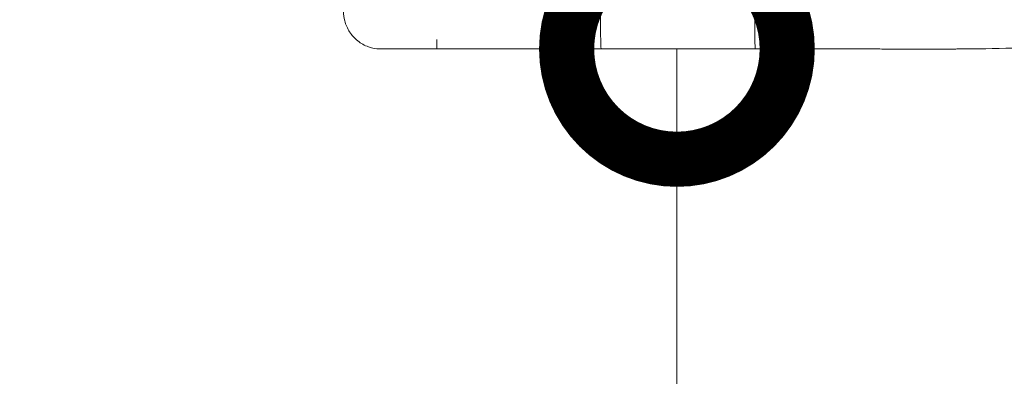
# Model space of a CAD drawing. Extents: x 0 to 25200, y -35640 to 17820.
# Drawn here: x 5252 to 5654, y -26899 to -26754 of the extents above; entities that cross this region are included whole.
import ezdxf

# ---------------------------------------------------------------- set-up
doc = ezdxf.new("R2010")
doc.units = 0
doc.header["$MEASUREMENT"] = 0
doc.header["$PDMODE"] = 1
doc.layers.get('0').update_dxf_attribs({"linetype": 'CONTINUOUS'})
doc.layers.get('DefPoints').update_dxf_attribs({"linetype": 'CONTINUOUS'})
for name, color, linetype, lineweight in [('FRAM3', 1, 'CONTINUOUS', 50), ('外形線', 7, 'CONTINUOUS', 18), ('寸法線', 3, 'CONTINUOUS', 18)]:
    doc.layers.add(name, color=color, linetype=linetype, lineweight=lineweight)
doc.styles.get("Standard").update_dxf_attribs({"font": 'TXT.SHX', "bigfont": 'bigfont.shx'})
doc.dimstyles.new('100-60', dxfattribs={"dimscale": 60, "dimtxt": 3, "dimasz": 3, "dimexe": 0, "dimexo": 1, "dimgap": 1, "dimtad": 3, "dimdec": 1, "dimlfac": 1.666667, "dimdsep": 46, "dimtxsty": 'Standard', "dimblk": 'DOTSMALL', "dimcen": 0, "dimclrd": 256, "dimclre": 256, "dimclrt": 7, "dimadec": 3, "dimazin": 2, "dimtfac": 1, "dimtdec": 1, "dimtix": 1, "dimtmove": 2, "dimatfit": 2, "dimldrblk": 'OPEN', "dimfxl": 0, "dimtolj": 1, "dimlwd": -1, "dimlwe": -1, "dimarcsym": 0})

# ---------------------------------------------------------------- blocks, each defined once
blk = doc.blocks.new('_DotSmall')
at = {"layer": 'FRAM3', "color": 0, "const_width": 0.5}
blk.add_lwpolyline([(-0.0625, 0, 1), (0.0625, 0, 1)], format="xyb", close=True, dxfattribs=at)
blk = doc.blocks.new('*D105')
at = {"layer": 'DefPoints', "color": 0}
for p in [(5520.47, -26765.7), (5466.15, -27845.7), (5520.47, -27845.7)]:
    blk.add_point(p, dxfattribs=at)
at = {"layer": '寸法線'}
for p, q in [((5580.47, -26765.7), (5520.47, -26765.7)), ((5520.47, -26765.7), (5520.47, -27845.7)), ((5526.15, -27845.7), (5520.47, -27845.7))]:
    blk.add_line(p, q, dxfattribs=at)
at = {"layer": '寸法線', "xscale": 180, "yscale": 180, "zscale": 180}
for p, rotation in [((5520.47, -26765.7), 90), ((5520.47, -27845.7), 270)]:
    blk.add_blockref('_DotSmall', p, dxfattribs=dict(at, rotation=rotation))
at = {"layer": '寸法線', "color": 7, "insert": (5370.47, -27305.7), "char_height": 180, "attachment_point": 5, "rotation": 90}
blk.add_mtext('\\A1;1800', dxfattribs=at)
blk = doc.blocks.new('_OPEN')
at = {"color": 0, "linetype": 'ByBlock'}
for p, q in [((-1, 0.1667), (0, 0)), ((0, 0), (-1, -0.1667)), ((0, 0), (-1, 0))]:
    blk.add_line(p, q, dxfattribs=at)

msp = doc.modelspace()

# ---------------------------------------------------------------- linework, layer by layer
at = {"layer": '外形線'}
msp.add_line((5551.38472429, -26765.69773144), (5552.45808749, -26765.69773329), dxfattribs=at)
for points, knots in [([(5497.68625876, -26765.69763861), (5497.68567434, -26765.69763861), (5497.68508992, -26765.69763861), (5497.68255744, -26765.69763861), (5497.68060937, -26765.6976386), (5497.67476515, -26765.69763859), (5497.67086899, -26765.69763859), (5497.6513881, -26765.69763855), (5497.63580309, -26765.69763853), (5497.45636256, -26765.69763823), (5497.29247523, -26765.69763796), (5496.25425744, -26765.69763625), (5495.3790357, -26765.6976348), (5491.85847112, -26765.6976289), (5489.20665966, -26765.69762435), (5484.80186778, -26765.69761664), (5483.0423595, -26765.69761351), (5478.65915714, -26765.69760561), (5476.03919941, -26765.69760079), (5471.7144379, -26765.69759266), (5469.9941635, -26765.69758938), (5465.73773528, -26765.69758116), (5463.21411673, -26765.69757618), (5459.07585109, -26765.69756784), (5457.43714493, -26765.69756449), (5453.37600613, -26765.69755608), (5450.97598405, -26765.69755099), (5447.06998421, -26765.69754254), (5445.53122035, -26765.69753915), (5441.00268267, -26765.69752905), (5438.08569445, -26765.69752233), (5432.51479619, -26765.69750908), (5429.85108291, -26765.69750252), (5424.80393949, -26765.69748962), (5422.41445825, -26765.69748326), (5417.96441798, -26765.69747088), (5415.89577316, -26765.69746485), (5412.1173248, -26765.69745323), (5410.39954265, -26765.69744762), (5407.32648174, -26765.69743685), (5405.96917474, -26765.69743168), (5403.6487841, -26765.69742192), (5402.68057781, -26765.6974173), (5400.92886185, -26765.69740748), (5400.26809267, -26765.69740244), (5399.83544692, -26765.69739647), (5399.7645314, -26765.69739506), (5399.71912306, -26765.69739321), (5399.71269932, -26765.69739294), (5399.7063482, -26765.69739198), (5399.70736673, -26765.69739352), (5399.69874561, -26765.69738897), (5399.69839487, -26765.69739322), (5399.68362228, -26765.69737204), (5399.67944459, -26765.69736543), (5399.67102398, -26765.6973463), (5399.66788881, -26765.6973384), (5399.65116427, -26765.69729028), (5399.6348822, -26765.69722255), (5399.60380698, -26765.69704079), (5399.58819387, -26765.69692578), (5399.54742978, -26765.69656251), (5399.52221689, -26765.69627541), (5397.84641617, -26765.67302935), (5396.17709914, -26765.37432965), (5393.06392547, -26764.27180085), (5391.57918737, -26763.45370888), (5388.98451211, -26761.41129446), (5387.84089836, -26760.16068177), (5386.03131845, -26757.3837591), (5385.34548375, -26755.81882919), (5384.62643075, -26752.98561708), (5384.4679239, -26751.71672343), (5384.46792391, -26750.45739188)], [0, 0, 0, 0, 0.0002929687, 0.0002929687, 0.0012695312, 0.0012695312, 0.0032226563, 0.0032226563, 0.0110351565, 0.0110351565, 0.0931715199, 0.0931715199, 0.5312741863, 0.5312741863, 1.8546695241, 1.8546695241, 2.7364745063, 2.7364745063, 4.059242012, 4.059242012, 4.9406461447, 4.9406461447, 6.2571658908, 6.2571658908, 7.1344155089, 7.1344155089, 8.4586085051, 8.4586085051, 9.3409487308, 9.3409487308, 11.1014614657, 11.1014614657, 12.8580824303, 12.8580824303, 14.6243124683, 14.6243124683, 16.3882105819, 16.3882105819, 18.1433096605, 18.1433096605, 19.907782744, 19.907782744, 21.6713024451, 21.6713024451, 23.9272212377, 23.9272212377, 24.6774398035, 24.6774398035, 24.9274431206, 24.9274431206, 24.9899779828, 24.9899779828, 25.0059952284, 25.0059952284, 25.0099956825, 25.0099956825, 25.0119605021, 25.0119605021, 25.0198578834, 25.0198578834, 25.0276747645, 25.0276747645, 25.0402837229, 25.0402837229, 25.8659544431, 25.8659544431, 26.6916029151, 26.6916029151, 27.5169993084, 27.5169993084, 28.3488505629, 28.3488505629, 28.9785163376, 28.9785163376, 28.9785163376, 28.9785163376]), ([(5489.55538692, -26765.69762488), (5489.53842191, -26765.69762574), (5489.52112813, -26765.60384897), (5489.4868598, -26765.21725594), (5489.46989182, -26764.92440347), (5489.43730518, -26764.15105742), (5489.42169277, -26763.67071223), (5489.39269049, -26762.55576341), (5489.37930426, -26761.92147342), (5489.3553139, -26760.54682175), (5489.34424458, -26759.77980645), (5489.32478715, -26758.11801065), (5489.3164046, -26757.22344418), (5489.30290927, -26755.35628946), (5489.29779907, -26754.38405949), (5489.29105382, -26752.42056321), (5489.28941746, -26751.42966627), (5489.28946292, -26750.45762492)], [0, 0, 0, 0, 0.125, 0.125, 0.25, 0.25, 0.375, 0.375, 0.5, 0.5, 0.625, 0.625, 0.75, 0.75, 0.875, 0.875, 1, 1, 1, 1]), ([(5489.55538692, -26765.69762488), (5488.82037257, -26765.69762366), (5487.69812854, -26765.69762171), (5486.35432948, -26765.69761936), (5485.67380136, -26765.69761816), (5485.33138015, -26765.69761756), (5485.15963026, -26765.69761726), (5485.07362049, -26765.69761711), (5485.0305819, -26765.69761703), (5485.00905418, -26765.69761699), (5484.99828821, -26765.69761697), (5484.9929047, -26765.69761696), (5484.99021282, -26765.69761696), (5484.98905912, -26765.69761695), (5484.98828999, -26765.69761695), (5484.98861621, -26765.69761695), (5482.74421603, -26765.69761299), (5479.39335745, -26765.69760696), (5475.50869505, -26765.69759978), (5473.572532, -26765.69759616), (5472.60599251, -26765.69759433), (5472.12310828, -26765.69759342), (5471.88176254, -26765.69759296), (5471.76111376, -26765.69759273), (5471.7007954, -26765.69759262), (5471.67063772, -26765.69759256), (5471.65555926, -26765.69759253), (5471.64909714, -26765.69759252), (5471.64478908, -26765.69759251), (5471.64369708, -26765.69759251), (5469.99387231, -26765.69758938), (5467.54361242, -26765.69758467), (5464.71936899, -26765.69757913), (5463.31584556, -26765.69757635), (5462.61623341, -26765.69757495), (5462.26696473, -26765.69757426), (5462.09246474, -26765.69757391), (5462.00524833, -26765.69757373), (5461.96164852, -26765.69757365), (5461.93985072, -26765.6975736), (5461.93050925, -26765.69757358), (5461.9242817, -26765.69757357), (5461.92186511, -26765.69757357), (5459.96692472, -26765.69756966), (5457.08168504, -26765.69756379), (5453.78811779, -26765.69755692), (5452.15947059, -26765.69755348), (5451.3496811, -26765.69755175), (5450.94591988, -26765.69755089), (5450.74432266, -26765.69755046), (5450.64359489, -26765.69755025), (5450.59324872, -26765.69755014), (5450.56808006, -26765.69755009), (5450.55729444, -26765.69755006), (5450.55010423, -26765.69755005), (5450.54715989, -26765.69755004), (5448.36919737, -26765.69754538), (5445.18024847, -26765.69753842), (5441.58515462, -26765.69753032), (5439.81894432, -26765.69752627), (5438.94367332, -26765.69752425), (5438.50799637, -26765.69752324), (5438.29064753, -26765.69752273), (5438.18209551, -26765.69752248), (5438.12785011, -26765.69752236), (5438.10073506, -26765.69752229), (5438.08911596, -26765.69752227), (5438.08137026, -26765.69752225), (5438.07810143, -26765.69752224), (5435.78174768, -26765.69751689), (5432.4752395, -26765.69750899), (5428.84743553, -26765.69749995), (5427.09098078, -26765.69749547), (5426.22711521, -26765.69749324), (5425.79877288, -26765.69749213), (5425.61596698, -26765.69749165), (5425.49426735, -26765.69749134), (5425.43293591, -26765.69749118), (5423.44924893, -26765.697486), (5420.70742936, -26765.69747861), (5417.75984065, -26765.69747022), (5416.3488465, -26765.69746609), (5415.65904948, -26765.69746404), (5415.31807598, -26765.69746302), (5415.14857048, -26765.69746251), (5415.06406305, -26765.69746226), (5415.02187066, -26765.69746213), (5415.0007898, -26765.69746207), (5414.99175843, -26765.69746204), (5414.98573824, -26765.69746202), (5414.98232971, -26765.69746201), (5413.64311271, -26765.69745797), (5411.76448095, -26765.69745207), (5409.79373022, -26765.69744547), (5408.86360144, -26765.69744224), (5408.41234869, -26765.69744064), (5408.19017523, -26765.69743985), (5408.07995173, -26765.69743945), (5408.02505578, -26765.69743926), (5407.99766176, -26765.69743916), (5407.98397824, -26765.69743911), (5407.97811676, -26765.69743909), (5407.97420975, -26765.69743907), (5407.97195984, -26765.69743906), (5407.12236399, -26765.69743599), (5405.9457385, -26765.69743153), (5404.73975597, -26765.69742654), (5404.17845149, -26765.6974241), (5403.90822096, -26765.69742289), (5403.77571111, -26765.69742229), (5403.71010755, -26765.69742199), (5403.6774686, -26765.69742185), (5403.66118984, -26765.69742177), (5403.65306064, -26765.69742173), (5403.64957888, -26765.69742172), (5403.64725818, -26765.69742171), (5403.64588813, -26765.6974217), (5403.15858498, -26765.69741947), (5402.49587797, -26765.69741622), (5401.83965978, -26765.69741261), (5401.54078569, -26765.69741084), (5401.39865739, -26765.69740997), (5401.32942042, -26765.69740954), (5401.29525874, -26765.69740933), (5401.2782921, -26765.69740922), (5401.26983732, -26765.69740916), (5401.26561707, -26765.69740914), (5401.26380993, -26765.69740912), (5401.2626055, -26765.69740912), (5401.2618088, -26765.69740911), (5400.84441818, -26765.69740645), (5400.34498695, -26765.69740267), (5399.98289393, -26765.69739862), (5399.85699161, -26765.69739668), (5399.8078265, -26765.69739574), (5399.78669046, -26765.69739527), (5399.77698407, -26765.69739504), (5399.77234628, -26765.69739492), (5399.77008124, -26765.69739487), (5399.76896218, -26765.69739484), (5399.76840601, -26765.69739482), (5399.76812877, -26765.69739481), (5399.76801013, -26765.69739481), (5399.76793108, -26765.69739481), (5399.76786674, -26765.69739481), (5399.70786213, -26765.69739324), (5399.693646, -26765.69739181), (5399.7252037, -26765.69739051)], [0, 0, 0, 0, 0.0625, 0.09375, 0.109375, 0.1171875, 0.12109375, 0.123046875, 0.1240234375, 0.1245117188, 0.1247558594, 0.1248779297, 0.1249389648, 0.1249694824, 0.1249694824, 0.125, 0.125, 0.1875, 0.21875, 0.234375, 0.2421875, 0.24609375, 0.248046875, 0.2490234375, 0.2495117187, 0.2497558594, 0.2498779297, 0.2499389648, 0.2499389648, 0.25, 0.25, 0.28125, 0.296875, 0.3046875, 0.30859375, 0.310546875, 0.3115234375, 0.3120117187, 0.3122558594, 0.3123779297, 0.3124389648, 0.3124389648, 0.3125, 0.3125, 0.34375, 0.359375, 0.3671875, 0.37109375, 0.373046875, 0.3740234375, 0.3745117187, 0.3747558594, 0.3748779297, 0.3749389648, 0.3749389648, 0.375, 0.375, 0.40625, 0.421875, 0.4296875, 0.43359375, 0.435546875, 0.4365234375, 0.4370117187, 0.4372558594, 0.4373779297, 0.4374389648, 0.4374389648, 0.4375, 0.4375, 0.46875, 0.484375, 0.4921875, 0.49609375, 0.498046875, 0.4990234375, 0.4990234375, 0.5, 0.5, 0.53125, 0.546875, 0.5546875, 0.55859375, 0.560546875, 0.5615234375, 0.5620117187, 0.5622558594, 0.5623779297, 0.5624389648, 0.5624389648, 0.5625, 0.5625, 0.59375, 0.609375, 0.6171875, 0.62109375, 0.623046875, 0.6240234375, 0.6245117187, 0.6247558594, 0.6248779297, 0.6249389648, 0.6249389648, 0.625, 0.625, 0.65625, 0.671875, 0.6796875, 0.68359375, 0.685546875, 0.6865234375, 0.6870117187, 0.6872558594, 0.6873779297, 0.6874389648, 0.6874389648, 0.6875, 0.6875, 0.71875, 0.734375, 0.7421875, 0.74609375, 0.748046875, 0.7490234375, 0.7495117187, 0.7497558594, 0.7498779297, 0.7499389648, 0.7499389648, 0.75, 0.75, 0.8125, 0.84375, 0.859375, 0.8671875, 0.87109375, 0.873046875, 0.8740234375, 0.8745117187, 0.8747558594, 0.8748779297, 0.8749389648, 0.8749694824, 0.8749694824, 0.875, 0.875, 1, 1, 1, 1]), ([(5562.8062126, -26765.69460963), (5575.72545464, -26765.68713527), (5588.52504292, -26765.66823881), (5602.63184983, -26765.70966545), (5604.90222584, -26765.71648259)], [0.5843720153, 0.5843720153, 0.5843720153, 0.5843720153, 2.8777218661, 3.3121543281, 3.3121543281, 3.3121543281, 3.3121543281]), ([(5604.90222584, -26765.71648259), (5615.30238724, -26765.74771059), (5629.5600725, -26765.79459261), (5643.11213537, -26765.63370325), (5646.27040606, -26765.58348197)], [3.3121543281, 3.3121543281, 3.3121543281, 3.3121543281, 5.3022069532, 5.9158558804, 5.9158558804, 5.9158558804, 5.9158558804]), ([(5646.54187815, -26765.57913342), (5644.91230727, -26765.6061878), (5643.27494719, -26765.62982562), (5640.0006861, -26765.67027551), (5638.36393287, -26765.68715271), (5635.07377354, -26765.71464001), (5626.80786769, -26765.76781904), (5616.51224328, -26765.75336156), (5608.10018772, -26765.72647336), (5606.25376998, -26765.72054828)], [0.925740983809, 0.925740983809, 0.925740983809, 0.925740983809, 0.9296875, 0.9296875, 0.93359375, 0.93359375, 0.9375, 0.953125, 0.957564178651, 0.957564178651, 0.957564178651, 0.957564178651])]:
    msp.add_open_spline(points, degree=3, knots=knots, dxfattribs=at)
for points, degree in [([(5552.19295121, -26750.45785498), (5552.1930474, -26758.88065019), (5552.31192484, -26765.69204846), (5552.45892515, -26765.69783998)], 3), ([(5422.5818061, -26761.88742256), (5422.58180098, -26765.69742387)], 1), ([(5399.85819159, -26765.6973841), (5399.25998341, -26765.69738558), (5398.67527737, -26765.66298917), (5398.10532131, -26765.59769663)], 3), ([(5399.86004807, -26765.69749305), (5399.27424303, -26765.69749082), (5398.6874154, -26765.66432124), (5398.10532792, -26765.59763897)], 3), ([(5399.85819159, -26765.6973841), (5399.85878697, -26765.69745674), (5399.85940582, -26765.69749305), (5399.86004807, -26765.69749305)], 3), ([(5422.71474579, -26765.69743131), (5422.71543918, -26765.69749127), (5422.71613242, -26765.69750883), (5422.71682548, -26765.69748398)], 3), ([(5551.38472429, -26765.69783279), (5530.77494484, -26765.69769593), (5510.16516588, -26765.69766043), (5489.55538692, -26765.69762488)], 3), ([(5552.45892515, -26765.69783998), (5552.4589254, -26765.69783999), (5552.45892565, -26765.69784), (5552.4589259, -26765.69784001)], 3), ([(5552.4589259, -26765.69784001), (5556.08214265, -26765.69787252), (5559.5142406, -26765.69651419), (5562.8062126, -26765.69460963)], 3), ([(5605.68465728, -26765.718912), (5605.42522488, -26765.71807995), (5605.16438591, -26765.71726976), (5604.90222584, -26765.71648259)], 3), ([(5646.27040606, -26765.58348197), (5653.8359418, -26765.46317852), (5661.1964839, -26765.27228092), (5668.39974358, -26765.00032376)], 3)]:
    msp.add_open_spline(points, degree=degree, dxfattribs=at)

# ---------------------------------------------------------------- dimensions: what is measured, and where the dimension line sits
at = {"layer": '寸法線'}
dim = msp.add_linear_dim(base=(5520.4700556067, -27845.6976908431), p1=(5520.4700556063, -26765.6976908431), p2=(5466.1544623145, -27845.6976908431), angle=90, dimstyle='100-60', override={"dimdec": 6}, dxfattribs=at)
dim.commit()
dim.dimension.update_dxf_attribs({"geometry": '*D105', "text_midpoint": (5370.4700556067, -27305.6976908431)})

doc.saveas('drawing.dxf')
